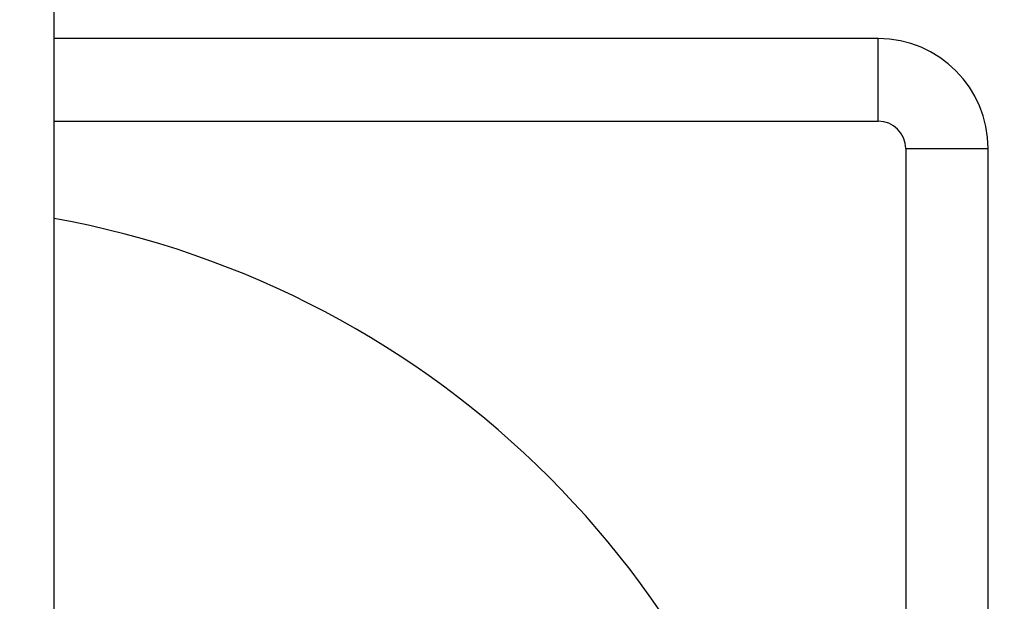
# Model space of a CAD drawing. Units: inches. Extents: x 985 to 7253, y -2630 to -812.
# Drawn here: x 2057 to 2236, y -1727 to -1621 of the extents above; entities that cross this region are included whole.
import ezdxf

# ---------------------------------------------------------------- set-up
doc = ezdxf.new("R2010")
doc.units = ezdxf.units.IN
doc.header["$MEASUREMENT"] = 0
doc.styles.get("Standard").update_dxf_attribs({"font": 'arial.ttf'})
doc.dimstyles.new('ISO-25', dxfattribs={"dimtxt": 2.5, "dimasz": 2.5, "dimexe": 1.25, "dimexo": 0.625, "dimtad": 1, "dimtxsty": 'Standard', "dimcen": 2.5, "dimadec": 0, "dimazin": 0, "dimtfac": 1, "dimtmove": 0, "dimatfit": 3, "dimfxl": 1, "dimarcsym": 0})

# ---------------------------------------------------------------- blocks, each defined once
blk = doc.blocks.new('*D5')
at = {"color": 0, "lineweight": -2, "transparency": 16777216}
for p, q in [((1229.33, -1028.6), (1229.33, -947.35)), ((1289.33, -948.6), (2778.22, -948.6)), ((2838.22, -1028.6), (2838.22, -947.35))]:
    blk.add_line(p, q, dxfattribs=at)
at = {"color": 0, "transparency": 16777216}
for points in [[(1289.33, -938.6), (1289.33, -958.6), (1229.33, -948.6)], [(2778.22, -938.6), (2778.22, -958.6), (2838.22, -948.6)]]:
    blk.add_solid(points, dxfattribs=at)
at = {"layer": 'Defpoints', "color": 0, "transparency": 16777216}
for p in [(2838.22, -948.6), (1229.33, -1825.99), (2838.22, -1826.08)]:
    blk.add_point(p, dxfattribs=at)
at = {"color": 0, "transparency": 16777216, "insert": (2033.78, -877.55), "char_height": 100, "attachment_point": 5}
blk.add_mtext('160', dxfattribs=at)

msp = doc.modelspace()

# ---------------------------------------------------------------- linework, layer by layer
for p, q in [((2063.038, -1754.857), (2063.038, -1509.782)), ((2212.888, -1624.893), (2063.038, -1624.893)), ((2212.888, -1639.893), (2212.888, -1624.893)), ((2063.038, -1639.893), (2212.888, -1639.893)), ((2217.888, -1644.893), (2217.888, -1794.743)), ((2217.888, -1644.893), (2232.888, -1644.893)), ((2232.888, -1794.743), (2232.888, -1644.893))]:
    msp.add_line(p, q)
for centre, radius, start, end in [((2032.888, -1824.893), 343.45, 0.06277, 359.88914), ((2032.888, -1824.893), 316.55, 1.73826, 118.26174), ((2032.888, -1824.893), 316.55, 1.73826, 118.26174), ((2212.888, -1644.893), 20, 0, 90), ((2212.888, -1644.893), 5, 0, 90), ((2032.888, -1824.893), 170, 10.21561, 79.78439)]:
    msp.add_arc(centre, radius, start, end)

# ---------------------------------------------------------------- dimensions: what is measured, and where the dimension line sits
dim = msp.add_linear_dim(base=(2838.224, -948.605), p1=(1229.335, -1825.994), p2=(2838.224, -1826.08), text='160', dimstyle='ISO-25', override={"dimtxt": 100, "dimasz": 60, "dimgap": 20, "dimtad": 2, "dimfxl": 80, "dimfxlon": 1})
dim.commit()
dim.dimension.update_dxf_attribs({"geometry": '*D5', "text_midpoint": (2033.779, -877.548)})

doc.saveas('drawing.dxf')
